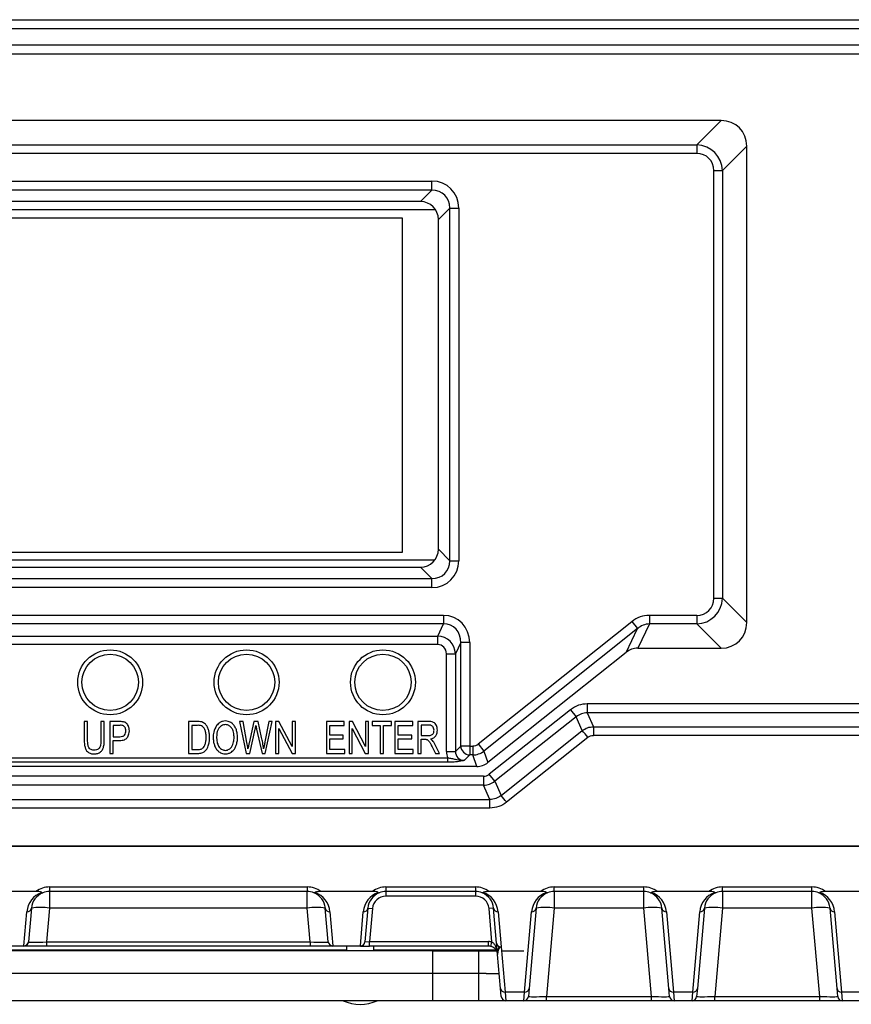
# Model space of a CAD drawing. Units: millimetres. Extents: x 172 to 9172, y 30 to 7586.
# Drawn here: x 7894 to 7985, y 5176 to 5285 of the extents above; entities that cross this region are included whole.
import ezdxf

# ---------------------------------------------------------------- set-up
doc = ezdxf.new("R2010")
doc.units = ezdxf.units.MM

msp = doc.modelspace()

# ---------------------------------------------------------------- linework, layer by layer
at = {"color": 7, "linetype": 'Continuous', "lineweight": 30}
for p, q in [((7800.84, 5284.56), (8021.38, 5284.56)), ((8021.38, 5283.55), (7800.84, 5283.55)), ((7801.18, 5281.8), (8021.04, 5281.8)), ((7801.18, 5280.82), (8021.04, 5280.82)), ((7970.79, 5273.47), (7851.43, 5273.47)), ((7968.12, 5270.8), (7970.79, 5273.47)), ((7854.1, 5270.8), (7968.12, 5270.8)), ((7968.12, 5270.8), (7968.12, 5269.86)), ((7973.61, 5270.65), (7970.94, 5267.98)), ((7973.61, 5218.29), (7973.61, 5270.65)), ((7968.12, 5269.86), (7854.1, 5269.86)), ((7970, 5267.98), (7970.94, 5267.98)), ((7970, 5220.96), (7970, 5267.98)), ((7970.94, 5267.98), (7970.94, 5220.96)), ((7883.23, 5266.81), (7938.99, 5266.81)), ((7938.99, 5265.83), (7883.23, 5265.83)), ((7937.73, 5264.56), (7938.99, 5265.83)), ((7938.99, 5265.83), (7938.99, 5266.81)), ((7937.73, 5264.56), (7884.49, 5264.56)), ((7939.39, 5263.66), (7886.11, 5263.66)), ((7939.4, 5263.65), (7886.11, 5263.65)), ((7940.96, 5263.86), (7939.7, 5262.59)), ((7940.96, 5263.86), (7941.95, 5263.86)), ((7940.96, 5225.09), (7940.96, 5263.86)), ((7941.95, 5263.86), (7941.95, 5225.09)), ((7935.77, 5262.73), (7886.81, 5262.73)), ((7935.77, 5262.73), (7886.81, 5262.73)), ((7935.77, 5226.02), (7935.77, 5262.73)), ((7939.7, 5226.35), (7939.7, 5262.59)), ((7886.81, 5226.02), (7935.77, 5226.02)), ((7939.7, 5226.35), (7940.96, 5225.09)), ((7886.11, 5225.18), (7939.31, 5225.18)), ((7940.96, 5225.09), (7941.95, 5225.09)), ((7884.49, 5224.38), (7937.73, 5224.38)), ((7938.99, 5223.12), (7937.73, 5224.38)), ((7883.23, 5223.12), (7938.99, 5223.12)), ((7938.99, 5222.13), (7938.99, 5223.12)), ((7938.99, 5222.13), (7883.23, 5222.13)), ((7970, 5220.96), (7970.94, 5220.96)), ((7970.94, 5220.96), (7973.61, 5218.29)), ((7881.94, 5219.09), (7940.28, 5219.09)), ((7940.28, 5219.09), (7940.28, 5218.15)), ((7944.09, 5204.94), (7960.97, 5218.39)), ((7960.97, 5218.39), (7961.58, 5217.62)), ((7962.9, 5219.09), (7968.12, 5219.09)), ((7962.9, 5219.09), (7962.9, 5218.15)), ((7968.12, 5219.09), (7968.12, 5218.15)), ((7940.28, 5218.15), (7881.94, 5218.15)), ((7939.63, 5216.8), (7940.28, 5218.15)), ((7961.58, 5217.62), (7944.71, 5204.17)), ((7960.34, 5215.01), (7961.58, 5217.62)), ((7962.9, 5218.15), (7961.62, 5215.47)), ((7968.12, 5218.15), (7962.9, 5218.15)), ((7970.79, 5215.47), (7968.12, 5218.15)), ((7882.59, 5216.8), (7939.63, 5216.8)), ((7939.63, 5215.87), (7939.63, 5216.8)), ((7942.16, 5216.08), (7941.57, 5214.86)), ((7942.16, 5204.72), (7942.16, 5216.08)), ((7943.15, 5216.08), (7942.16, 5216.08)), ((7943.15, 5216.08), (7943.15, 5204.72)), ((7939.63, 5215.87), (7882.59, 5215.87)), ((7960.34, 5215.01), (7945.15, 5202.9)), ((7961.62, 5215.47), (7970.79, 5215.47)), ((7940.59, 5204.13), (7940.59, 5214.86)), ((7940.59, 5214.86), (7941.57, 5214.86)), ((7941.57, 5214.86), (7941.57, 5204.13)), ((7954.23, 5208.71), (7945.3, 5201.61)), ((7954.23, 5208.71), (7954.85, 5207.94)), ((7956.08, 5209.36), (7956.08, 5208.37)), ((8040.51, 5209.36), (7956.08, 5209.36)), ((7900.76, 5207.41), (7900.76, 5205.38)), ((7901.13, 5207.41), (7900.76, 5207.41)), ((7901.13, 5205.39), (7901.13, 5207.41)), ((7902.59, 5207.41), (7902.59, 5205.39)), ((7902.96, 5207.41), (7902.59, 5207.41)), ((7902.96, 5205.38), (7902.96, 5207.41)), ((7903.58, 5207.41), (7903.58, 5203.91)), ((7904.64, 5207.41), (7903.58, 5207.41)), ((7912.23, 5207.41), (7912.23, 5203.91)), ((7913.19, 5207.41), (7912.23, 5207.41)), ((7917.84, 5207.41), (7918.58, 5203.91)), ((7918.22, 5207.41), (7917.84, 5207.41)), ((7918.65, 5205.11), (7918.22, 5207.41)), ((7919.42, 5207.41), (7918.89, 5205.04)), ((7919.87, 5207.41), (7919.42, 5207.41)), ((7920.27, 5205.64), (7919.87, 5207.41)), ((7921.07, 5207.41), (7920.63, 5205.16)), ((7920.67, 5203.91), (7921.44, 5207.41)), ((7921.44, 5207.41), (7921.07, 5207.41)), ((7922.16, 5207.41), (7921.78, 5207.41)), ((7921.78, 5207.41), (7921.78, 5203.91)), ((7923.63, 5204.66), (7922.16, 5207.41)), ((7923.63, 5207.41), (7923.63, 5204.66)), ((7923.99, 5207.41), (7923.63, 5207.41)), ((7923.99, 5203.91), (7923.99, 5207.41)), ((7927.4, 5207.41), (7927.4, 5203.91)), ((7929.35, 5207.41), (7927.4, 5207.41)), ((7929.35, 5206.99), (7929.35, 5207.41)), ((7930.27, 5207.41), (7929.9, 5207.41)), ((7929.9, 5207.41), (7929.9, 5203.91)), ((7931.68, 5204.66), (7930.27, 5207.41)), ((7931.68, 5207.41), (7931.68, 5204.66)), ((7932.02, 5207.41), (7931.68, 5207.41)), ((7932.02, 5203.91), (7932.02, 5207.41)), ((7932.42, 5207.41), (7932.42, 5206.99)), ((7934.56, 5207.41), (7932.42, 5207.41)), ((7934.56, 5206.99), (7934.56, 5207.41)), ((7934.93, 5207.41), (7934.93, 5203.91)), ((7936.88, 5207.41), (7934.93, 5207.41)), ((7936.88, 5206.99), (7936.88, 5207.41)), ((7938.63, 5207.41), (7937.44, 5207.41)), ((7937.44, 5207.41), (7937.44, 5203.91)), ((7954.85, 5207.94), (7945.91, 5200.84)), ((7955.52, 5206.41), (7954.85, 5207.94)), ((7956.08, 5208.37), (7956.75, 5206.84)), ((8040.51, 5208.37), (7956.08, 5208.37)), ((7904.67, 5206.99), (7903.95, 5206.99)), ((7903.95, 5206.99), (7903.95, 5205.74)), ((7913.19, 5206.99), (7912.6, 5206.99)), ((7912.6, 5206.99), (7912.6, 5204.32)), ((7918.96, 5203.91), (7919.55, 5206.57)), ((7919.72, 5206.57), (7920.31, 5203.91)), ((7922.14, 5206.66), (7923.61, 5203.91)), ((7922.14, 5203.91), (7922.14, 5206.66)), ((7927.76, 5206.99), (7929.35, 5206.99)), ((7927.76, 5205.92), (7927.76, 5206.99)), ((7930.24, 5206.66), (7931.66, 5203.91)), ((7930.24, 5203.91), (7930.24, 5206.66)), ((7932.42, 5206.99), (7933.31, 5206.99)), ((7933.31, 5206.99), (7933.31, 5203.91)), ((7933.66, 5206.99), (7934.56, 5206.99)), ((7933.66, 5203.91), (7933.66, 5206.99)), ((7935.29, 5206.99), (7936.88, 5206.99)), ((7935.29, 5205.92), (7935.29, 5206.99)), ((7938.65, 5207.02), (7937.8, 5207.02)), ((7937.8, 5207.02), (7937.8, 5205.86)), ((7946.6, 5199.27), (7955.52, 5206.41)), ((7956.75, 5206.84), (7956.75, 5205.89)), ((7956.75, 5206.84), (8042.48, 5206.84)), ((7903.95, 5205.74), (7904.67, 5205.74)), ((7903.95, 5203.91), (7903.95, 5205.33)), ((7903.95, 5205.33), (7904.67, 5205.33)), ((7929.25, 5205.92), (7927.76, 5205.92)), ((7927.76, 5205.51), (7929.25, 5205.51)), ((7927.76, 5204.32), (7927.76, 5205.51)), ((7929.25, 5205.51), (7929.25, 5205.92)), ((7936.78, 5205.92), (7935.29, 5205.92)), ((7935.29, 5205.51), (7936.78, 5205.51)), ((7935.29, 5204.32), (7935.29, 5205.51)), ((7936.78, 5205.51), (7936.78, 5205.92)), ((7937.8, 5205.86), (7938.56, 5205.86)), ((7937.8, 5205.46), (7938.21, 5205.46)), ((7937.8, 5203.91), (7937.8, 5205.46)), ((7956.13, 5205.67), (7947.21, 5198.53)), ((8042.48, 5205.89), (7956.75, 5205.89)), ((7912.6, 5204.32), (7913.19, 5204.32)), ((7929.41, 5204.32), (7927.76, 5204.32)), ((7929.41, 5203.91), (7929.41, 5204.32)), ((7936.94, 5204.32), (7935.29, 5204.32)), ((7936.94, 5203.91), (7936.94, 5204.32)), ((7939.01, 5204.64), (7939.37, 5203.91)), ((7939.81, 5203.91), (7939.35, 5204.86)), ((7940.59, 5204.13), (7941.57, 5204.13)), ((7941.57, 5204.13), (7942.16, 5204.72)), ((7943.15, 5204.72), (7942.16, 5204.72)), ((7943.15, 5204.72), (7943.15, 5203.74)), ((7943.15, 5204.72), (7943.48, 5204.72)), ((7943.48, 5204.72), (7943.48, 5203.74)), ((7944.09, 5204.94), (7944.71, 5204.17)), ((7944.71, 5204.17), (7945.15, 5202.9)), ((7881.5, 5203.42), (7940.72, 5203.42)), ((7903.58, 5203.91), (7903.95, 5203.91)), ((7912.23, 5203.91), (7913.24, 5203.91)), ((7918.58, 5203.91), (7918.96, 5203.91)), ((7920.31, 5203.91), (7920.67, 5203.91)), ((7921.78, 5203.91), (7922.14, 5203.91)), ((7923.61, 5203.91), (7923.99, 5203.91)), ((7927.4, 5203.91), (7929.41, 5203.91)), ((7929.9, 5203.91), (7930.24, 5203.91)), ((7931.66, 5203.91), (7932.02, 5203.91)), ((7933.31, 5203.91), (7933.66, 5203.91)), ((7934.93, 5203.91), (7936.94, 5203.91)), ((7937.44, 5203.91), (7937.8, 5203.91)), ((7939.37, 5203.91), (7939.81, 5203.91)), ((7940.72, 5203.42), (7940.72, 5202.93)), ((7943.15, 5203.74), (7942.56, 5203.15)), ((7943.48, 5203.74), (7943.15, 5203.74)), ((7943.92, 5202.47), (7943.48, 5203.74)), ((7943.92, 5202.47), (7878.3, 5202.47)), ((7940.72, 5202.93), (7881.5, 5202.93)), ((7944.68, 5201.4), (7877.54, 5201.4)), ((7944.68, 5201.4), (7944.68, 5200.41)), ((7945.91, 5200.84), (7945.3, 5201.61)), ((7944.68, 5200.41), (7877.54, 5200.41)), ((7945.37, 5198.84), (7944.68, 5200.41)), ((7945.91, 5200.84), (7946.6, 5199.27)), ((7876.85, 5198.84), (7945.37, 5198.84)), ((7945.37, 5197.89), (7945.37, 5198.84)), ((7945.37, 5197.89), (7876.85, 5197.89)), ((7766.63, 5193.72), (8055.59, 5193.72)), ((8054.01, 5193.72), (7768.21, 5193.72)), ((7896.94, 5189.22), (7925.28, 5189.22)), ((7896.94, 5189.22), (7896.94, 5188.72)), ((7925.28, 5189.22), (7925.28, 5188.72)), ((7933.94, 5189.22), (7943.78, 5189.22)), ((7933.94, 5189.22), (7933.94, 5188.72)), ((7943.78, 5189.22), (7943.78, 5188.72)), ((7952.44, 5189.22), (7962.28, 5189.22)), ((7952.44, 5188.72), (7952.44, 5189.22)), ((7962.28, 5188.72), (7962.28, 5189.22)), ((7970.94, 5189.22), (7980.78, 5189.22)), ((7970.94, 5188.72), (7970.94, 5189.22)), ((7980.78, 5188.72), (7980.78, 5189.22)), ((7895.45, 5188.72), (7889.77, 5188.72)), ((7925.28, 5188.72), (7896.94, 5188.72)), ((7896.94, 5188.72), (7896.94, 5186.9)), ((7925.28, 5186.9), (7925.28, 5188.72)), ((7932.45, 5188.72), (7926.77, 5188.72)), ((7943.78, 5188.72), (7933.94, 5188.72)), ((7933.94, 5188.72), (7933.94, 5188.22)), ((7943.78, 5188.22), (7933.94, 5188.22)), ((7943.78, 5188.72), (7943.78, 5188.22)), ((7950.95, 5188.72), (7945.27, 5188.72)), ((7962.28, 5188.72), (7952.44, 5188.72)), ((7952.44, 5188.72), (7952.44, 5186.9)), ((7962.28, 5186.9), (7962.28, 5188.72)), ((7969.45, 5188.72), (7963.77, 5188.72)), ((7980.78, 5188.72), (7970.94, 5188.72)), ((7970.94, 5188.72), (7970.94, 5186.9)), ((7980.78, 5186.9), (7980.78, 5188.72)), ((7987.95, 5188.72), (7982.27, 5188.72)), ((7894.95, 5186.9), (7894.62, 5183.18)), ((7896.94, 5186.9), (7896.62, 5183.18)), ((7925.28, 5186.9), (7896.94, 5186.9)), ((7925.6, 5183.18), (7925.28, 5186.9)), ((7927.59, 5183.18), (7927.27, 5186.9)), ((7931.95, 5186.9), (7931.62, 5183.18)), ((7931.95, 5186.9), (7932.45, 5186.86)), ((7932.45, 5186.86), (7932.13, 5183.22)), ((7945.77, 5186.9), (7945.27, 5186.86)), ((7945.59, 5183.18), (7945.27, 5186.86)), ((7946.11, 5183.05), (7945.77, 5186.9)), ((7950.45, 5186.9), (7949.68, 5178.07)), ((7952.44, 5186.9), (7951.59, 5177.18)), ((7962.28, 5186.9), (7952.44, 5186.9)), ((7963.13, 5177.18), (7962.28, 5186.9)), ((7965.04, 5178.07), (7964.27, 5186.9)), ((7968.95, 5186.9), (7968.18, 5178.07)), ((7970.94, 5186.9), (7970.09, 5177.18)), ((7980.78, 5186.9), (7970.94, 5186.9)), ((7981.63, 5177.18), (7980.78, 5186.9)), ((7983.54, 5178.07), (7982.77, 5186.9)), ((7894.13, 5182.77), (7894.45, 5186.49)), ((7927.77, 5186.49), (7928.09, 5182.77)), ((7931.13, 5182.77), (7931.45, 5186.49)), ((7946.27, 5186.49), (7946.6, 5182.64)), ((7949.18, 5177.66), (7949.95, 5186.49)), ((7964.77, 5186.49), (7965.54, 5177.66)), ((7967.68, 5177.66), (7968.45, 5186.49)), ((7983.27, 5186.49), (7984.04, 5177.66)), ((7891.09, 5182.77), (7894.13, 5182.77)), ((7894.13, 5182.72), (7891.09, 5182.72)), ((7894.13, 5182.77), (7894.13, 5182.72)), ((7896.62, 5182.72), (7894.13, 5182.72)), ((7896.62, 5183.18), (7896.62, 5182.72)), ((7896.62, 5183.18), (7925.6, 5183.18)), ((7925.6, 5182.72), (7896.62, 5182.72)), ((7925.6, 5183.18), (7925.6, 5182.72)), ((7928.09, 5182.72), (7925.6, 5182.72)), ((7928.09, 5182.77), (7931.13, 5182.77)), ((7928.09, 5182.77), (7928.09, 5182.72)), ((7931.13, 5182.72), (7928.09, 5182.72)), ((7929.61, 5182.72), (7929.61, 5182.22)), ((7931.13, 5182.77), (7931.13, 5182.72)), ((7931.13, 5182.72), (7932.13, 5182.72)), ((7931.62, 5183.18), (7932.13, 5183.22)), ((7932.13, 5182.72), (7932.13, 5183.22)), ((7932.13, 5183.22), (7945.22, 5183.22)), ((7945.22, 5182.72), (7932.13, 5182.72)), ((7932.61, 5182.22), (7932.61, 5182.72)), ((7945.22, 5182.72), (7945.22, 5183.22)), ((7945.47, 5182.69), (7945.59, 5183.18)), ((7946.61, 5182.63), (7947.04, 5177.66)), ((7939.11, 5182.22), (7883.11, 5182.22)), ((7939.11, 5179.72), (7939.11, 5182.22)), ((7939.11, 5182.22), (7944.11, 5182.22)), ((7944.11, 5182.22), (7944.11, 5179.72)), ((7944.11, 5182.22), (7946.03, 5182.22)), ((7946.54, 5178.07), (7946.22, 5181.81)), ((7946.76, 5182.22), (7949.11, 5182.22)), ((7939.11, 5179.72), (7883.11, 5179.72)), ((7944.11, 5179.72), (7939.11, 5179.72)), ((7939.11, 5176.72), (7939.11, 5179.72)), ((7944.97, 5179.72), (7944.11, 5179.72)), ((7944.11, 5179.72), (7944.11, 5176.72)), ((7944.97, 5179.72), (7946.4, 5179.72)), ((7946.62, 5177.18), (7946.54, 5178.07)), ((7949.18, 5177.66), (7947.04, 5177.66)), ((7947.04, 5177.66), (7947.12, 5176.72)), ((7949.1, 5176.72), (7949.18, 5177.66)), ((7949.68, 5178.07), (7949.6, 5177.18)), ((7951.59, 5176.72), (7951.59, 5177.18)), ((7951.59, 5177.18), (7963.13, 5177.18)), ((7963.13, 5176.72), (7963.13, 5177.18)), ((7965.12, 5177.18), (7965.04, 5178.07)), ((7967.68, 5177.66), (7965.54, 5177.66)), ((7965.54, 5177.66), (7965.62, 5176.72)), ((7967.6, 5176.72), (7967.68, 5177.66)), ((7968.18, 5178.07), (7968.1, 5177.18)), ((7970.09, 5176.72), (7970.09, 5177.18)), ((7970.09, 5177.18), (7981.63, 5177.18)), ((7981.63, 5176.72), (7981.63, 5177.18)), ((7983.62, 5177.18), (7983.54, 5178.07)), ((7986.18, 5177.66), (7984.04, 5177.66)), ((7984.04, 5177.66), (7984.12, 5176.72)), ((7939.11, 5176.72), (7883.11, 5176.72)), ((7944.11, 5176.72), (7939.11, 5176.72)), ((7946.76, 5176.72), (7944.11, 5176.72)), ((7947.12, 5176.72), (7946.76, 5176.72)), ((7949.1, 5176.72), (7947.12, 5176.72)), ((7951.59, 5176.72), (7949.1, 5176.72)), ((7963.13, 5176.72), (7951.59, 5176.72)), ((7965.62, 5176.72), (7963.13, 5176.72)), ((7967.6, 5176.72), (7965.62, 5176.72)), ((7970.09, 5176.72), (7967.6, 5176.72)), ((7981.63, 5176.72), (7970.09, 5176.72)), ((7984.12, 5176.72), (7981.63, 5176.72)), ((7986.1, 5176.72), (7984.12, 5176.72))]:
    msp.add_line(p, q, dxfattribs=at)
at = {"color": 8, "linetype": 'Continuous', "lineweight": 30}
for p, q in [((7929.61, 5182.27), (7876.18, 5182.27)), ((7946.05, 5182.27), (7932.61, 5182.27)), ((7946.76, 5176.88), (7946.76, 5176.72))]:
    msp.add_line(p, q, dxfattribs=at)
at = {"color": 7, "linetype": 'Continuous', "lineweight": 30}
for centre, radius in [((7903.61, 5211.72), 3.57), ((7918.61, 5211.72), 3.57), ((7933.61, 5211.72), 3.57), ((7903.61, 5211.72), 3.1), ((7918.61, 5211.72), 3.1), ((7933.61, 5211.72), 3.1)]:
    msp.add_circle(centre, radius, dxfattribs=at)
for centre, radius, start, end in [((7944.2, 5196.37), 15.13, 37.9454, 41.5899), ((7900.41, 5201.73), 18.55, 8.2666, 10.5167), ((7943.18, 5204.76), 1.02, 181.9981, 268.0019), ((7935.28, 5189.23), 15.13, 37.9454, 41.5899), ((7896.94, 5186.72), 2.5, 90, 126.5353), ((7925.28, 5186.72), 2.5, 53.4647, 90), ((7933.94, 5186.72), 2.5, 90, 126.5353), ((7943.78, 5186.72), 2.5, 53.4647, 90), ((7952.44, 5186.72), 2.5, 90, 126.5353), ((7962.28, 5186.72), 2.5, 53.4647, 90), ((7970.94, 5186.72), 2.5, 90, 126.5353), ((7980.78, 5186.72), 2.5, 53.4647, 90), ((7896.94, 5186.27), 2.5, 110.0302, 175), ((7896.94, 5186.72), 2, 111.8062, 175), ((7896.94, 5186.72), 2, 90, 111.8062), ((7925.28, 5186.72), 2, 68.1938, 90), ((7925.28, 5186.72), 2, 5, 68.1938), ((7925.28, 5186.27), 2.5, 5, 69.9698), ((7933.94, 5186.27), 2.5, 110.0302, 175), ((7933.94, 5186.72), 2, 111.8062, 175), ((7933.94, 5186.72), 1.5, 90, 175), ((7933.94, 5186.72), 2, 90, 111.8062), ((7943.78, 5186.72), 2, 68.1938, 90), ((7943.78, 5186.72), 1.5, 5, 90), ((7943.78, 5186.72), 2, 5, 68.1938), ((7943.78, 5186.27), 2.5, 5, 69.9698), ((7952.44, 5186.27), 2.5, 110.0302, 175), ((7952.44, 5186.72), 2, 111.8062, 175), ((7952.44, 5186.72), 2, 90, 111.8062), ((7962.28, 5186.72), 2, 68.1938, 90), ((7962.28, 5186.72), 2, 5, 68.1938), ((7962.28, 5186.27), 2.5, 5, 69.9698), ((7970.94, 5186.27), 2.5, 110.0302, 175), ((7970.94, 5186.72), 2, 111.8062, 175), ((7970.94, 5186.72), 2, 90, 111.8062), ((7980.78, 5186.72), 2, 68.1938, 90), ((7980.78, 5186.72), 2, 5, 68.1938), ((7980.78, 5186.27), 2.5, 5, 69.9698), ((7894.48, 5186.96), 0.474, 266.5441, 352.3155), ((7895.95, 5181.13), 5.85, 80.1973, 99.8027), ((7926.27, 5181.13), 5.85, 80.1973, 99.8027), ((7927.74, 5186.96), 0.474, 187.6845, 273.4559), ((7931.48, 5186.96), 0.474, 266.5441, 352.3155), ((7946.24, 5186.96), 0.474, 187.6845, 273.4559), ((7949.98, 5186.96), 0.474, 266.5441, 352.3155), ((7951.45, 5181.13), 5.85, 80.1973, 99.8027), ((7963.27, 5181.13), 5.85, 80.1973, 99.8027), ((7964.74, 5186.96), 0.474, 187.6845, 273.4559), ((7968.48, 5186.96), 0.474, 266.5441, 352.3155), ((7969.95, 5181.13), 5.85, 80.1973, 99.8027), ((7981.77, 5181.13), 5.85, 80.1973, 99.8027), ((7983.24, 5186.96), 0.474, 187.6845, 273.4559), ((7894.16, 5183.24), 0.474, 266.5441, 352.3155), ((7894.13, 5183.22), 0.5, 270, 355), ((7928.06, 5183.24), 0.474, 187.6845, 273.4559), ((7928.09, 5183.22), 0.5, 185, 270), ((7931.16, 5183.24), 0.474, 266.5441, 352.3155), ((7931.13, 5183.22), 0.5, 270, 355), ((7945.22, 5181.72), 1.5, 75.6338, 90), ((7945.22, 5181.72), 1, 75.6338, 90), ((7946.58, 5183.11), 0.474, 187.6845, 273.4559), ((7946.57, 5183.11), 0.472, 187.2528, 269.5718), ((7946.55, 5183.15), 0.519, 272.7273, 276.4435), ((7946.7, 5181.94), 0.5, 185, 188.3689), ((7945.22, 5181.72), 1, 5, 8.3689), ((7947.01, 5178.13), 0.474, 187.6845, 273.4559), ((7947.12, 5177.22), 0.5, 185, 270), ((7949.1, 5177.22), 0.5, 270, 355), ((7949.21, 5178.13), 0.474, 266.5441, 352.3155), ((7965.51, 5178.13), 0.474, 187.6845, 273.4559), ((7965.62, 5177.22), 0.5, 185, 270), ((7967.6, 5177.22), 0.5, 270, 355), ((7967.71, 5178.13), 0.474, 266.5441, 352.3155), ((7984.01, 5178.13), 0.474, 187.6845, 273.4559), ((7984.12, 5177.22), 0.5, 185, 270), ((7931.11, 5180.91), 4.59, 245.9009, 294.0991)]:
    msp.add_arc(centre, radius, start, end, dxfattribs=at)
for centre, major_axis, ratio, start_param, end_param in [((7970.42, 5270.28), (2.39, 2.39), 0.889126, 5.55641, 7.00996), ((7967.87, 5267.73), (2.22, 2.22), 0.955863, 5.55641, 7.00996), ((7967.87, 5267.73), (1.59, 1.59), 0.889126, 5.55641, 7.00996), ((7938.9, 5263.77), (-2.19, -2.19), 0.970288, 2.371274, 3.911912), ((7938.9, 5263.77), (1.5, 1.5), 0.942694, 5.512866, 7.053504), ((7937.67, 5262.53), (-1.46, -1.46), 0.970288, 2.371274, 3.911912), ((7937.67, 5226.41), (-1.46, 1.46), 0.970288, 2.371274, 3.911912), ((7938.9, 5225.18), (-2.19, 2.19), 0.970288, 2.371274, 3.911912), ((7938.9, 5225.18), (1.5, -1.5), 0.942694, 5.512866, 7.053504), ((7967.87, 5221.21), (1.59, -1.59), 0.889126, 5.55641, 7.00996), ((7967.87, 5221.21), (-2.22, 2.22), 0.955863, 2.414818, 3.868368), ((7940.1, 5215.89), (1.41, 2.91), 0.927053, 5.193933, 6.705303), ((7962.72, 5215.89), (1.39, 2.92), 0.927418, 0.416711, 1.087991), ((7970.42, 5218.67), (2.39, -2.39), 0.889126, 5.55641, 7.00996), ((7940.1, 5215.89), (1.01, 2.08), 0.866173, 5.193933, 6.705303), ((7962.72, 5215.89), (0.99, 2.08), 0.866787, 0.416711, 1.087991), ((7939.57, 5214.8), (0.87, 1.81), 0.997138, 5.193933, 6.705303), ((7939.57, 5214.8), (0.47, 0.971), 0.927053, 5.193933, 6.705303), ((7961.51, 5213.35), (0.93, 1.95), 0.927418, 0.416711, 1.087991), ((7942.62, 5204.19), (-1.46, -1.46), 0.970288, 5.512866, 5.87276), ((7942.62, 5204.19), (0.771, 0.771), 0.916626, 2.371274, 3.911912), ((7943.47, 5205.74), (0.336, -0.96), 0.982996, 5.951995, 6.614375), ((7943.47, 5205.74), (-0.66, 1.89), 0.999853, 2.810403, 3.472783), ((7943.9, 5204.5), (0.67, -1.92), 0.982996, 5.951995, 6.614375), ((7896.64, 5183.22), (2.01, 0.04), 0.02145, 3.139246, 4.702446), ((7925.58, 5183.22), (2.01, -0.04), 0.02145, 4.722332, 6.285532), ((7946.73, 5181.72), (-0.18, 0.901), 0.536079, 6.159284, 7.651008), ((7951.61, 5177.22), (2.01, 0.04), 0.02145, 3.139246, 4.702446), ((7963.11, 5177.22), (2.01, -0.04), 0.02145, 4.722332, 6.285532), ((7970.11, 5177.22), (2.01, 0.04), 0.02145, 3.139246, 4.702446), ((7981.61, 5177.22), (2.01, -0.04), 0.02145, 4.722332, 6.285532)]:
    msp.add_ellipse(centre, major_axis=major_axis, ratio=ratio, start_param=start_param, end_param=end_param, dxfattribs=at)
for points, knots in [([(7956.08, 5209.36), (7955.75, 5209.33), (7955.08, 5209.27), (7954.51, 5208.9), (7954.23, 5208.71)], [0, 0, 0, 0, 0.500399, 1, 1, 1, 1]), ([(7905.06, 5207.37), (7904.98, 5207.39), (7904.84, 5207.41), (7904.7, 5207.41), (7904.64, 5207.41)], [0, 0, 0, 0, 0.559329, 1, 1, 1, 1]), ([(7905.41, 5207.21), (7905.35, 5207.25), (7905.24, 5207.33), (7905.12, 5207.36), (7905.06, 5207.37)], [0, 0, 0, 0, 0.559016, 1, 1, 1, 1]), ([(7913.69, 5207.36), (7913.6, 5207.38), (7913.43, 5207.41), (7913.26, 5207.41), (7913.19, 5207.41)], [0, 0, 0, 0, 0.558559, 1, 1, 1, 1]), ([(7916.28, 5207.47), (7916.18, 5207.46), (7915.97, 5207.44), (7915.62, 5207.29), (7915.43, 5207.09), (7915.31, 5206.98)], [0, 0, 0, 0, 0.276597, 0.561159, 1, 1, 1, 1]), ([(7916.98, 5207.24), (7916.86, 5207.31), (7916.64, 5207.44), (7916.39, 5207.46), (7916.28, 5207.47)], [0, 0, 0, 0, 0.560221, 1, 1, 1, 1]), ([(7939.18, 5207.31), (7939.08, 5207.35), (7938.91, 5207.41), (7938.72, 5207.41), (7938.63, 5207.41)], [0, 0, 0, 0, 0.55689, 1, 1, 1, 1]), ([(7956.08, 5208.37), (7955.86, 5208.35), (7955.41, 5208.31), (7955.04, 5208.06), (7954.85, 5207.94)], [0, 0, 0, 0, 0.502433, 1, 1, 1, 1]), ([(7905.01, 5206.96), (7904.95, 5206.97), (7904.83, 5207), (7904.72, 5207), (7904.67, 5206.99)], [0, 0, 0, 0, 0.557545, 1, 1, 1, 1]), ([(7905.25, 5206.76), (7905.21, 5206.81), (7905.15, 5206.9), (7905.05, 5206.94), (7905.01, 5206.96)], [0, 0, 0, 0, 0.5630085, 1, 1, 1, 1]), ([(7905.18, 5205.91), (7905.23, 5205.99), (7905.32, 5206.14), (7905.33, 5206.3), (7905.34, 5206.38)], [0, 0, 0, 0, 0.555289, 1, 1, 1, 1]), ([(7905.34, 5206.38), (7905.33, 5206.45), (7905.32, 5206.58), (7905.27, 5206.7), (7905.25, 5206.76)], [0, 0, 0, 0, 0.5613301, 1, 1, 1, 1]), ([(7905.63, 5206.87), (7905.6, 5206.94), (7905.54, 5207.07), (7905.45, 5207.17), (7905.41, 5207.21)], [0, 0, 0, 0, 0.561601, 1, 1, 1, 1]), ([(7905.49, 5205.64), (7905.56, 5205.77), (7905.7, 5206.01), (7905.71, 5206.28), (7905.72, 5206.39)], [0, 0, 0, 0, 0.55813, 1, 1, 1, 1]), ([(7905.72, 5206.39), (7905.71, 5206.49), (7905.71, 5206.65), (7905.65, 5206.8), (7905.63, 5206.87)], [0, 0, 0, 0, 0.560452, 1, 1, 1, 1]), ([(7913.66, 5206.92), (7913.58, 5206.95), (7913.42, 5207), (7913.26, 5207), (7913.19, 5206.99)], [0, 0, 0, 0, 0.5559969, 1, 1, 1, 1]), ([(7914.01, 5206.53), (7913.97, 5206.62), (7913.88, 5206.78), (7913.73, 5206.88), (7913.66, 5206.92)], [0, 0, 0, 0, 0.565031, 1, 1, 1, 1]), ([(7914.1, 5207.11), (7914.03, 5207.17), (7913.91, 5207.28), (7913.76, 5207.33), (7913.69, 5207.36)], [0, 0, 0, 0, 0.5600022, 1, 1, 1, 1]), ([(7914.16, 5205.68), (7914.16, 5205.85), (7914.16, 5206.14), (7914.06, 5206.41), (7914.01, 5206.53)], [0, 0, 0, 0, 0.563094, 1, 1, 1, 1]), ([(7914.43, 5206.51), (7914.39, 5206.63), (7914.31, 5206.85), (7914.16, 5207.03), (7914.1, 5207.11)], [0, 0, 0, 0, 0.560996, 1, 1, 1, 1]), ([(7914.54, 5205.68), (7914.54, 5205.83), (7914.53, 5206.11), (7914.46, 5206.39), (7914.43, 5206.51)], [0, 0, 0, 0, 0.560432, 1, 1, 1, 1]), ([(7915.31, 5206.98), (7915.19, 5206.74), (7914.96, 5206.31), (7914.94, 5205.83), (7914.94, 5205.61)], [0, 0, 0, 0, 0.555839, 1, 1, 1, 1]), ([(7915.6, 5206.73), (7915.54, 5206.64), (7915.42, 5206.46), (7915.33, 5206.07), (7915.32, 5205.78), (7915.32, 5205.6)], [0, 0, 0, 0, 0.272968, 0.554015, 1, 1, 1, 1]), ([(7916.28, 5207.07), (7916.21, 5207.06), (7916.06, 5207.05), (7915.82, 5206.94), (7915.69, 5206.81), (7915.6, 5206.73)], [0, 0, 0, 0, 0.275863, 0.559424, 1, 1, 1, 1]), ([(7916.78, 5206.89), (7916.69, 5206.95), (7916.54, 5207.05), (7916.36, 5207.06), (7916.28, 5207.07)], [0, 0, 0, 0, 0.560643, 1, 1, 1, 1]), ([(7917.12, 5206.4), (7917.07, 5206.51), (7916.99, 5206.69), (7916.84, 5206.83), (7916.78, 5206.89)], [0, 0, 0, 0, 0.561689, 1, 1, 1, 1]), ([(7917.45, 5206.59), (7917.39, 5206.73), (7917.27, 5206.98), (7917.07, 5207.16), (7916.98, 5207.24)], [0, 0, 0, 0, 0.561304, 1, 1, 1, 1]), ([(7917.23, 5205.65), (7917.23, 5205.8), (7917.22, 5206.05), (7917.15, 5206.29), (7917.12, 5206.4)], [0, 0, 0, 0, 0.560729, 1, 1, 1, 1]), ([(7917.62, 5205.65), (7917.61, 5205.83), (7917.6, 5206.15), (7917.5, 5206.46), (7917.45, 5206.59)], [0, 0, 0, 0, 0.5606333, 1, 1, 1, 1]), ([(7919.55, 5206.57), (7919.57, 5206.65), (7919.6, 5206.79), (7919.63, 5206.92), (7919.64, 5206.98)], [0, 0, 0, 0, 0.559983, 1, 1, 1, 1]), ([(7919.64, 5206.98), (7919.65, 5206.91), (7919.68, 5206.77), (7919.71, 5206.63), (7919.72, 5206.57)], [0, 0, 0, 0, 0.559749, 1, 1, 1, 1]), ([(7939.09, 5206.86), (7939.05, 5206.89), (7938.99, 5206.95), (7938.84, 5207.01), (7938.72, 5207.02), (7938.65, 5207.02)], [0, 0, 0, 0, 0.2729714, 0.5553905, 1, 1, 1, 1]), ([(7939.23, 5206.45), (7939.22, 5206.54), (7939.21, 5206.68), (7939.12, 5206.81), (7939.09, 5206.86)], [0, 0, 0, 0, 0.562153, 1, 1, 1, 1]), ([(7939.15, 5206.14), (7939.18, 5206.19), (7939.22, 5206.29), (7939.22, 5206.4), (7939.23, 5206.45)], [0, 0, 0, 0, 0.559552, 1, 1, 1, 1]), ([(7939.48, 5206.98), (7939.44, 5207.06), (7939.37, 5207.19), (7939.24, 5207.27), (7939.18, 5207.31)], [0, 0, 0, 0, 0.563404, 1, 1, 1, 1]), ([(7939.41, 5205.82), (7939.47, 5205.93), (7939.58, 5206.13), (7939.59, 5206.35), (7939.59, 5206.45)], [0, 0, 0, 0, 0.558084, 1, 1, 1, 1]), ([(7939.59, 5206.45), (7939.59, 5206.55), (7939.58, 5206.74), (7939.51, 5206.9), (7939.48, 5206.98)], [0, 0, 0, 0, 0.560403, 1, 1, 1, 1]), ([(7900.76, 5205.38), (7900.76, 5205.22), (7900.76, 5204.92), (7900.84, 5204.63), (7900.87, 5204.51)], [0, 0, 0, 0, 0.5615991, 1, 1, 1, 1]), ([(7901.2, 5204.71), (7901.17, 5204.84), (7901.13, 5205.06), (7901.13, 5205.29), (7901.13, 5205.39)], [0, 0, 0, 0, 0.557967, 1, 1, 1, 1]), ([(7902.59, 5205.39), (7902.6, 5205.21), (7902.61, 5204.9), (7902.48, 5204.62), (7902.42, 5204.5)], [0, 0, 0, 0, 0.569917, 1, 1, 1, 1]), ([(7902.87, 5204.55), (7902.9, 5204.7), (7902.96, 5204.98), (7902.96, 5205.26), (7902.96, 5205.38)], [0, 0, 0, 0, 0.558715, 1, 1, 1, 1]), ([(7904.67, 5205.74), (7904.78, 5205.75), (7904.92, 5205.76), (7905.1, 5205.83), (7905.16, 5205.88), (7905.18, 5205.91)], [0, 0, 0, 0, 0.567797, 0.786623, 1, 1, 1, 1]), ([(7904.67, 5205.33), (7904.84, 5205.34), (7905.08, 5205.36), (7905.36, 5205.5), (7905.45, 5205.59), (7905.49, 5205.64)], [0, 0, 0, 0, 0.568994, 0.787857, 1, 1, 1, 1]), ([(7914.08, 5205.01), (7914.11, 5205.13), (7914.16, 5205.36), (7914.16, 5205.58), (7914.16, 5205.68)], [0, 0, 0, 0, 0.559363, 1, 1, 1, 1]), ([(7914.47, 5204.97), (7914.49, 5205.1), (7914.54, 5205.33), (7914.54, 5205.57), (7914.54, 5205.68)], [0, 0, 0, 0, 0.559613, 1, 1, 1, 1]), ([(7914.94, 5205.61), (7914.95, 5205.44), (7914.96, 5205.15), (7915.06, 5204.86), (7915.1, 5204.74)], [0, 0, 0, 0, 0.5601765, 1, 1, 1, 1]), ([(7915.32, 5205.6), (7915.33, 5205.4), (7915.34, 5205.05), (7915.52, 5204.74), (7915.59, 5204.61)], [0, 0, 0, 0, 0.564166, 1, 1, 1, 1]), ([(7916.96, 5204.61), (7917.06, 5204.79), (7917.22, 5205.12), (7917.23, 5205.49), (7917.23, 5205.65)], [0, 0, 0, 0, 0.555462, 1, 1, 1, 1]), ([(7917.44, 5204.7), (7917.5, 5204.87), (7917.6, 5205.18), (7917.61, 5205.51), (7917.62, 5205.65)], [0, 0, 0, 0, 0.5592751, 1, 1, 1, 1]), ([(7920.49, 5204.4), (7920.46, 5204.63), (7920.4, 5205.05), (7920.31, 5205.46), (7920.27, 5205.64)], [0, 0, 0, 0, 0.559954, 1, 1, 1, 1]), ([(7938.21, 5205.46), (7938.25, 5205.46), (7938.31, 5205.46), (7938.38, 5205.45), (7938.41, 5205.44)], [0, 0, 0, 0, 0.5617612, 1, 1, 1, 1]), ([(7938.41, 5205.44), (7938.44, 5205.43), (7938.5, 5205.41), (7938.55, 5205.37), (7938.57, 5205.35)], [0, 0, 0, 0, 0.5589028, 1, 1, 1, 1]), ([(7938.56, 5205.86), (7938.64, 5205.86), (7938.77, 5205.86), (7938.89, 5205.91), (7938.95, 5205.93)], [0, 0, 0, 0, 0.562734, 1, 1, 1, 1]), ([(7938.57, 5205.35), (7938.61, 5205.31), (7938.68, 5205.24), (7938.73, 5205.15), (7938.75, 5205.12)], [0, 0, 0, 0, 0.557943, 1, 1, 1, 1]), ([(7938.83, 5205.5), (7938.96, 5205.53), (7939.18, 5205.59), (7939.34, 5205.75), (7939.41, 5205.82)], [0, 0, 0, 0, 0.563893, 1, 1, 1, 1]), ([(7939.05, 5205.32), (7939.01, 5205.36), (7938.95, 5205.43), (7938.87, 5205.48), (7938.83, 5205.5)], [0, 0, 0, 0, 0.558769, 1, 1, 1, 1]), ([(7938.95, 5205.93), (7938.99, 5205.96), (7939.08, 5206.01), (7939.13, 5206.1), (7939.15, 5206.14)], [0, 0, 0, 0, 0.558913, 1, 1, 1, 1]), ([(7939.35, 5204.86), (7939.3, 5204.95), (7939.21, 5205.11), (7939.1, 5205.26), (7939.05, 5205.32)], [0, 0, 0, 0, 0.560414, 1, 1, 1, 1]), ([(7956.13, 5205.67), (7956.23, 5205.73), (7956.41, 5205.86), (7956.64, 5205.88), (7956.75, 5205.89)], [0, 0, 0, 0, 0.500014, 1, 1, 1, 1]), ([(7900.87, 5204.51), (7900.91, 5204.4), (7900.99, 5204.21), (7901.15, 5204.07), (7901.22, 5204.02)], [0, 0, 0, 0, 0.561536, 1, 1, 1, 1]), ([(7901.43, 5204.38), (7901.37, 5204.43), (7901.27, 5204.53), (7901.22, 5204.66), (7901.2, 5204.71)], [0, 0, 0, 0, 0.558181, 1, 1, 1, 1]), ([(7901.84, 5204.27), (7901.76, 5204.27), (7901.61, 5204.28), (7901.49, 5204.35), (7901.43, 5204.38)], [0, 0, 0, 0, 0.56194, 1, 1, 1, 1]), ([(7902.42, 5204.5), (7902.38, 5204.45), (7902.29, 5204.37), (7902.09, 5204.28), (7901.93, 5204.27), (7901.84, 5204.27)], [0, 0, 0, 0, 0.271682, 0.554518, 1, 1, 1, 1]), ([(7902.52, 5204.04), (7902.61, 5204.12), (7902.76, 5204.27), (7902.83, 5204.46), (7902.87, 5204.55)], [0, 0, 0, 0, 0.5595049, 1, 1, 1, 1]), ([(7913.19, 5204.32), (7913.28, 5204.32), (7913.43, 5204.32), (7913.57, 5204.37), (7913.63, 5204.38)], [0, 0, 0, 0, 0.562197, 1, 1, 1, 1]), ([(7913.63, 5204.38), (7913.68, 5204.41), (7913.78, 5204.46), (7913.85, 5204.53), (7913.88, 5204.57)], [0, 0, 0, 0, 0.561122, 1, 1, 1, 1]), ([(7913.69, 5203.97), (7913.75, 5203.99), (7913.87, 5204.03), (7913.97, 5204.11), (7914.02, 5204.14)], [0, 0, 0, 0, 0.560536, 1, 1, 1, 1]), ([(7913.88, 5204.57), (7913.93, 5204.64), (7914.02, 5204.78), (7914.06, 5204.94), (7914.08, 5205.01)], [0, 0, 0, 0, 0.558328, 1, 1, 1, 1]), ([(7914.02, 5204.14), (7914.07, 5204.19), (7914.17, 5204.29), (7914.24, 5204.41), (7914.27, 5204.46)], [0, 0, 0, 0, 0.559002, 1, 1, 1, 1]), ([(7914.27, 5204.46), (7914.32, 5204.55), (7914.4, 5204.71), (7914.45, 5204.89), (7914.47, 5204.97)], [0, 0, 0, 0, 0.559257, 1, 1, 1, 1]), ([(7915.1, 5204.74), (7915.16, 5204.6), (7915.28, 5204.35), (7915.48, 5204.17), (7915.57, 5204.08)], [0, 0, 0, 0, 0.561195, 1, 1, 1, 1]), ([(7915.59, 5204.61), (7915.7, 5204.5), (7915.89, 5204.3), (7916.16, 5204.26), (7916.28, 5204.24)], [0, 0, 0, 0, 0.56252, 1, 1, 1, 1]), ([(7916.28, 5204.24), (7916.35, 5204.25), (7916.5, 5204.27), (7916.75, 5204.38), (7916.88, 5204.52), (7916.96, 5204.61)], [0, 0, 0, 0, 0.275807, 0.560223, 1, 1, 1, 1]), ([(7916.96, 5204.06), (7917.07, 5204.16), (7917.28, 5204.34), (7917.39, 5204.59), (7917.44, 5204.7)], [0, 0, 0, 0, 0.558178, 1, 1, 1, 1]), ([(7918.89, 5205.04), (7918.86, 5204.92), (7918.82, 5204.71), (7918.78, 5204.49), (7918.76, 5204.4)], [0, 0, 0, 0, 0.559923, 1, 1, 1, 1]), ([(7920.63, 5205.16), (7920.6, 5205.02), (7920.55, 5204.76), (7920.51, 5204.51), (7920.49, 5204.4)], [0, 0, 0, 0, 0.5600246, 1, 1, 1, 1]), ([(7938.75, 5205.12), (7938.8, 5205.03), (7938.89, 5204.87), (7938.97, 5204.71), (7939.01, 5204.64)], [0, 0, 0, 0, 0.559928, 1, 1, 1, 1]), ([(7901.22, 5204.02), (7901.34, 5203.96), (7901.54, 5203.86), (7901.77, 5203.85), (7901.87, 5203.85)], [0, 0, 0, 0, 0.557349, 1, 1, 1, 1]), ([(7901.87, 5203.85), (7902, 5203.85), (7902.23, 5203.87), (7902.43, 5203.99), (7902.52, 5204.04)], [0, 0, 0, 0, 0.563293, 1, 1, 1, 1]), ([(7913.24, 5203.91), (7913.32, 5203.91), (7913.47, 5203.91), (7913.62, 5203.95), (7913.69, 5203.97)], [0, 0, 0, 0, 0.560629, 1, 1, 1, 1]), ([(7915.57, 5204.08), (7915.69, 5204.01), (7915.91, 5203.88), (7916.17, 5203.86), (7916.28, 5203.85)], [0, 0, 0, 0, 0.559801, 1, 1, 1, 1]), ([(7916.28, 5203.85), (7916.41, 5203.86), (7916.66, 5203.88), (7916.86, 5204.01), (7916.96, 5204.06)], [0, 0, 0, 0, 0.559547, 1, 1, 1, 1]), ([(7940.72, 5203.42), (7940.86, 5203.4), (7941.16, 5203.35), (7941.67, 5203.25), (7942.06, 5203.15), (7942.4, 5203.14), (7942.5, 5203.14), (7942.55, 5203.15), (7942.56, 5203.15)], [0, 0, 0, 0, 0.212178, 0.441854, 0.826971, 0.910232, 0.99674, 1, 1, 1, 1]), ([(7942.56, 5203.15), (7942.55, 5203.15), (7942.53, 5203.14), (7942.47, 5203.12), (7942.26, 5203.07), (7941.91, 5203), (7941.31, 5202.94), (7940.91, 5202.93), (7940.72, 5202.93)], [0, 0, 0, 0, 0.003324, 0.070294, 0.137203, 0.49128, 0.745318, 1, 1, 1, 1]), ([(7944.68, 5201.4), (7944.79, 5201.41), (7945.02, 5201.42), (7945.2, 5201.55), (7945.3, 5201.61)], [0, 0, 0, 0, 0.500133, 1, 1, 1, 1]), ([(7944.68, 5200.41), (7944.91, 5200.43), (7945.35, 5200.47), (7945.73, 5200.71), (7945.91, 5200.84)], [0, 0, 0, 0, 0.5021472, 1, 1, 1, 1]), ([(7947.21, 5198.53), (7946.93, 5198.35), (7946.37, 5197.98), (7945.7, 5197.92), (7945.37, 5197.89)], [0, 0, 0, 0, 0.499745, 1, 1, 1, 1]), ([(7896.09, 5188.62), (7896.07, 5188.63), (7896.02, 5188.66), (7895.86, 5188.7), (7895.67, 5188.72), (7895.51, 5188.72), (7895.45, 5188.72)], [0, 0, 0, 0, 0.134562, 0.343073, 0.750881, 1, 1, 1, 1]), ([(7896.09, 5188.62), (7896.11, 5188.6), (7896.15, 5188.57), (7896.19, 5188.58), (7896.2, 5188.58), (7896.2, 5188.58)], [0, 0, 0, 0, 0.606375, 0.981894, 1, 1, 1, 1]), ([(7926.13, 5188.62), (7926.11, 5188.6), (7926.07, 5188.57), (7926.04, 5188.58), (7926.02, 5188.58), (7926.02, 5188.58)], [0, 0, 0, 0, 0.498078, 0.981903, 1, 1, 1, 1]), ([(7926.77, 5188.72), (7926.63, 5188.72), (7926.44, 5188.71), (7926.25, 5188.67), (7926.17, 5188.65), (7926.14, 5188.63), (7926.13, 5188.62)], [0, 0, 0, 0, 0.576415, 0.772487, 0.926938, 1, 1, 1, 1]), ([(7933.09, 5188.62), (7933.07, 5188.63), (7933.02, 5188.66), (7932.86, 5188.7), (7932.67, 5188.72), (7932.51, 5188.72), (7932.45, 5188.72)], [0, 0, 0, 0, 0.134562, 0.343073, 0.750881, 1, 1, 1, 1]), ([(7933.09, 5188.62), (7933.11, 5188.6), (7933.15, 5188.57), (7933.19, 5188.58), (7933.2, 5188.58), (7933.2, 5188.58)], [0, 0, 0, 0, 0.606375, 0.981894, 1, 1, 1, 1]), ([(7944.63, 5188.62), (7944.61, 5188.6), (7944.57, 5188.57), (7944.54, 5188.58), (7944.52, 5188.58), (7944.52, 5188.58)], [0, 0, 0, 0, 0.498078, 0.981903, 1, 1, 1, 1]), ([(7945.27, 5188.72), (7945.13, 5188.72), (7944.94, 5188.71), (7944.75, 5188.67), (7944.67, 5188.65), (7944.64, 5188.63), (7944.63, 5188.62)], [0, 0, 0, 0, 0.576415, 0.772487, 0.926938, 1, 1, 1, 1]), ([(7951.59, 5188.62), (7951.57, 5188.63), (7951.52, 5188.66), (7951.36, 5188.7), (7951.17, 5188.72), (7951.01, 5188.72), (7950.95, 5188.72)], [0, 0, 0, 0, 0.134562, 0.343073, 0.750881, 1, 1, 1, 1]), ([(7951.7, 5188.58), (7951.7, 5188.58), (7951.69, 5188.58), (7951.65, 5188.57), (7951.61, 5188.6), (7951.59, 5188.62)], [0, 0, 0, 0, 0.0181064, 0.3936245, 1, 1, 1, 1]), ([(7963.02, 5188.58), (7963.02, 5188.58), (7963.04, 5188.58), (7963.07, 5188.57), (7963.11, 5188.6), (7963.13, 5188.62)], [0, 0, 0, 0, 0.018097, 0.501922, 1, 1, 1, 1]), ([(7963.77, 5188.72), (7963.63, 5188.72), (7963.44, 5188.71), (7963.25, 5188.67), (7963.17, 5188.65), (7963.14, 5188.63), (7963.13, 5188.62)], [0, 0, 0, 0, 0.5764152, 0.7724869, 0.926938, 1, 1, 1, 1]), ([(7970.09, 5188.62), (7970.07, 5188.63), (7970.02, 5188.66), (7969.86, 5188.7), (7969.67, 5188.72), (7969.51, 5188.72), (7969.45, 5188.72)], [0, 0, 0, 0, 0.134562, 0.343073, 0.750881, 1, 1, 1, 1]), ([(7970.2, 5188.58), (7970.2, 5188.58), (7970.19, 5188.58), (7970.15, 5188.57), (7970.11, 5188.6), (7970.09, 5188.62)], [0, 0, 0, 0, 0.018106, 0.393625, 1, 1, 1, 1]), ([(7981.52, 5188.58), (7981.52, 5188.58), (7981.54, 5188.58), (7981.57, 5188.57), (7981.61, 5188.6), (7981.63, 5188.62)], [0, 0, 0, 0, 0.018097, 0.501922, 1, 1, 1, 1]), ([(7982.27, 5188.72), (7982.13, 5188.72), (7981.94, 5188.71), (7981.75, 5188.67), (7981.67, 5188.65), (7981.64, 5188.63), (7981.63, 5188.62)], [0, 0, 0, 0, 0.576415, 0.772487, 0.926938, 1, 1, 1, 1]), ([(7946.21, 5181.87), (7946.21, 5181.87), (7946.21, 5181.87), (7946.21, 5181.88), (7946.2, 5181.92), (7946.19, 5181.98), (7946.16, 5182.07), (7946.09, 5182.24), (7945.95, 5182.43), (7945.73, 5182.59), (7945.57, 5182.67), (7945.49, 5182.69), (7945.47, 5182.69)], [0, 0, 0, 0, 0.008115, 0.023569, 0.081284, 0.136045, 0.224275, 0.357814, 0.652369, 0.849251, 0.960428, 1, 1, 1, 1]), ([(7945.59, 5183.18), (7945.65, 5183.13), (7945.8, 5183.03), (7945.97, 5182.75), (7946.09, 5182.46), (7946.16, 5182.21), (7946.18, 5182.07), (7946.2, 5181.98), (7946.2, 5181.93), (7946.21, 5181.9), (7946.21, 5181.9), (7946.21, 5181.9), (7946.21, 5181.9), (7946.21, 5181.9)], [0, 0, 0, 0, 0.142464, 0.343453, 0.650538, 0.789432, 0.880149, 0.934852, 0.985932, 0.991762, 0.995742, 0.999262, 1, 1, 1, 1]), ([(7946.21, 5181.9), (7946.21, 5181.9), (7946.21, 5181.91), (7946.18, 5182.16), (7946.15, 5182.54), (7946.12, 5182.89), (7946.11, 5183.05)], [0, 0, 0, 0, 0.029085, 0.145211, 0.604773, 1, 1, 1, 1]), ([(7946.57, 5182.64), (7946.53, 5182.62), (7946.33, 5182.55), (7946.28, 5182.34), (7946.2, 5182.12), (7946.21, 5181.89), (7946.21, 5181.87), (7946.21, 5181.87)], [0, 0, 0, 0, 0.064528, 0.308148, 0.725881, 0.962504, 1, 1, 1, 1]), ([(7946.61, 5182.63), (7946.6, 5182.63), (7946.6, 5182.63), (7946.59, 5182.63), (7946.59, 5182.63), (7946.58, 5182.63), (7946.57, 5182.63), (7946.57, 5182.64)], [0, 0, 0, 0, 0.268375, 0.361729, 0.454699, 0.638721, 1, 1, 1, 1]), ([(7946.6, 5182.64), (7946.61, 5182.64), (7946.61, 5182.63), (7946.61, 5182.63), (7946.61, 5182.63)], [0, 0, 0, 0, 0.600011, 1, 1, 1, 1])]:
    msp.add_open_spline(points, degree=3, knots=knots, dxfattribs=at)
for points in [[(7955.52, 5206.41), (7955.71, 5206.53), (7956.08, 5206.78), (7956.53, 5206.82), (7956.75, 5206.84)], [(7946.6, 5199.27), (7946.41, 5199.15), (7946.04, 5198.9), (7945.59, 5198.86), (7945.37, 5198.84)]]:
    msp.add_open_spline(points, degree=3, dxfattribs=at)

doc.saveas('drawing.dxf')
